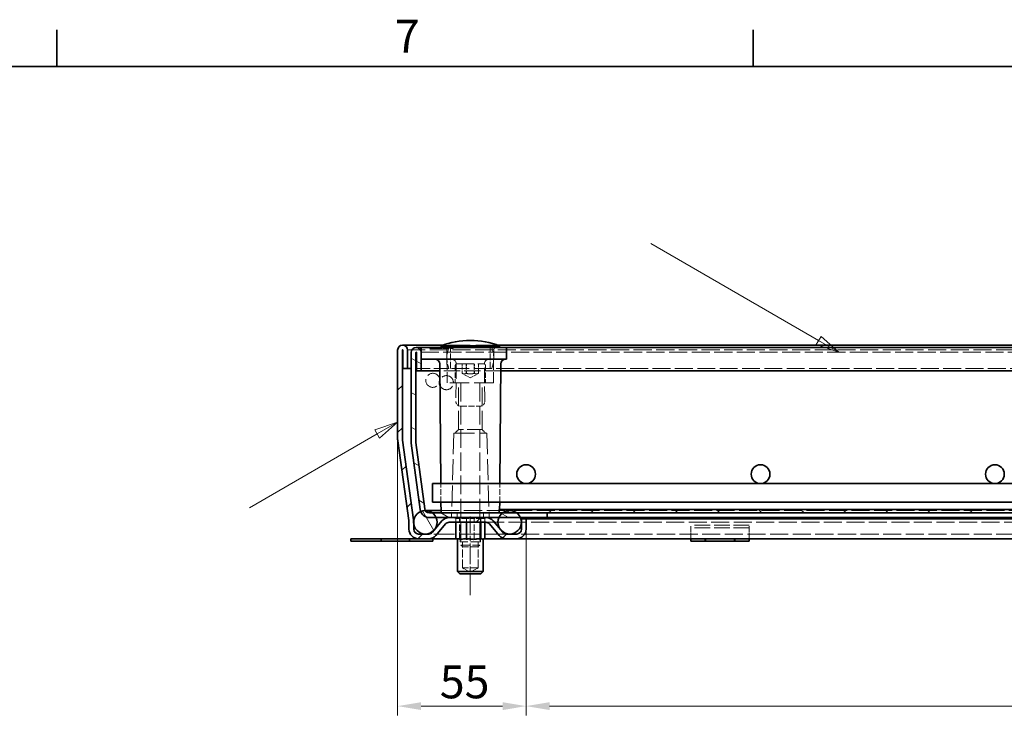
# Model space of a CAD drawing. Units: millimetres. Extents: x 0 to 2376, y 0 to 1680.
# Drawn here: x 281 to 701, y 1358 to 1660 of the extents above; entities that cross this region are included whole.
import ezdxf

# ---------------------------------------------------------------- set-up
doc = ezdxf.new("R2010")
doc.units = ezdxf.units.MM
doc.header["$LTSCALE"] = 4
for name, pattern in [('CHAIN', [0.3543, 0.2362, -0.0295, 0.0591, -0.0295]), ('DASH_DOT', [0.182, 0.1181, -0.0295, 0.0049, -0.0295]), ('DASHED_SPACE', [0.2067, 0.1654, -0.0413])]:
    doc.linetypes.add(name, pattern=pattern)
for name, color, linetype, lineweight, true_color in [('Kóta (ISO)', 5, 'Continuous', 9, 0x0000ff), ('Osa (ISO)', 1, 'DASH_DOT', 9, 0xff0000), ('Skrytá (ISO)', 7, 'DASHED_SPACE', 9, 0x0080c0), ('Značka (ISO)', 5, 'Continuous', 9, 0x0000ff), ('Šrafy (ISO)', 6, 'Continuous', 9, 0xff00ff)]:
    doc.layers.add(name, color=color, linetype=linetype, lineweight=lineweight, true_color=true_color)
doc.layers.add('Rámeček (ISO)', color=7, linetype='Continuous', lineweight=35)
doc.layers.add('Viditelná (ISO)', color=7, linetype='Continuous', lineweight=35)
doc.styles.add('Text poznámky (ISO)', font='tahoma.ttf')
doc.dimstyles.new('Výchozí (ISO)', dxfattribs={"dimscale": 4, "dimtxt": 3.5, "dimasz": 2.5, "dimexe": 1, "dimexo": 0, "dimgap": 0.762, "dimtad": 1, "dimrnd": 1e-08, "dimtxsty": 'Text poznámky (ISO)', "dimcen": 0.09, "dimdle": 10, "dimclrd": 256, "dimclre": 256, "dimclrt": 256, "dimazin": 2, "dimtfac": 1.001486, "dimtmove": 0, "dimatfit": 3, "dimfxl": 1, "dimtolj": 1, "dimlwd": -1, "dimlwe": -1, "dimarcsym": 0})

# ---------------------------------------------------------------- blocks, each defined once
blk = doc.blocks.new('Rámečky Default Border')
at = {"layer": 'Rámeček (ISO)'}
for p, q in [((74.25, 410), (74.25, 413.9)), ((148.5, 410), (148.5, 413.9))]:
    blk.add_line(p, q, dxfattribs=at)
at = {"layer": 'Rámeček (ISO)', "flags": 128}
blk.add_lwpolyline([(10, 10), (10, 410), (584, 410), (584, 10), (10, 10)], dxfattribs=at)
at = {"layer": 'Rámeček (ISO)', "insert": (110.29, 410.4), "char_height": 3.5, "attachment_point": 7, "style": 'Text poznámky (ISO)'}
blk.add_mtext('7', dxfattribs=at)
blk = doc.blocks.new('*D26')
at = {"layer": 'Defpoints', "color": 0, "transparency": 16777216}
for p in [(442.36, 1481.04), (497.14, 1442.76), (497.14, 1367.4)]:
    blk.add_point(p, dxfattribs=at)
at = {"layer": 'Kóta (ISO)', "transparency": 16777216}
for p, q in [((442.36, 1481.04), (442.36, 1363.4)), ((497.14, 1442.76), (497.14, 1363.4)), ((452.36, 1367.4), (487.14, 1367.4))]:
    blk.add_line(p, q, dxfattribs=at)
for points in [[(452.36, 1369.07), (452.36, 1365.73), (442.36, 1367.4)], [(487.14, 1369.07), (487.14, 1365.73), (497.14, 1367.4)]]:
    blk.add_solid(points, dxfattribs=at)
at = {"layer": 'Kóta (ISO)', "transparency": 16777216, "insert": (460.33, 1384.74), "char_height": 14, "attachment_point": 1, "style": 'Text poznámky (ISO)'}
blk.add_mtext('\\A1;55', dxfattribs=at)
blk = doc.blocks.new('*D27')
at = {"layer": 'Defpoints', "color": 0, "transparency": 16777216}
for p in [(497.14, 1442.76), (1097.17, 1442.76), (1097.17, 1367.4)]:
    blk.add_point(p, dxfattribs=at)
at = {"layer": 'Kóta (ISO)', "transparency": 16777216}
for p, q in [((497.14, 1442.76), (497.14, 1363.4)), ((1097.17, 1442.76), (1097.17, 1363.4)), ((815.18, 1391.12), (779.13, 1391.12)), ((779.13, 1391.12), (779.13, 1370.45)), ((815.18, 1370.45), (815.18, 1391.12)), ((779.13, 1370.45), (815.18, 1370.45)), ((507.14, 1367.4), (1087.17, 1367.4))]:
    blk.add_line(p, q, dxfattribs=at)
for points in [[(507.14, 1369.07), (507.14, 1365.73), (497.14, 1367.4)], [(1087.17, 1369.07), (1087.17, 1365.73), (1097.17, 1367.4)]]:
    blk.add_solid(points, dxfattribs=at)
at = {"layer": 'Kóta (ISO)', "transparency": 16777216, "insert": (782.18, 1388.07), "char_height": 14, "attachment_point": 1, "style": 'Text poznámky (ISO)'}
blk.add_mtext('\\A1;600', dxfattribs=at)
blk = doc.blocks.new('Pozice1')
at = {"layer": 'Značka (ISO)'}
for p, q in [((155.49, 380.82), (137.58, 391.16)), ((155.74, 381.25), (155.24, 380.38)), ((157.65, 379.57), (155.74, 381.25)), ((155.24, 380.38), (157.65, 379.57)), ((155.49, 380.82), (157.65, 379.57))]:
    blk.add_line(p, q, dxfattribs=at)
at = {"layer": 'Značka (ISO)', "flags": 128}
blk.add_lwpolyline([(155.24, 380.38), (157.65, 379.57), (155.74, 381.25), (155.24, 380.38)], dxfattribs=at)
at = {"layer": 'Značka (ISO)'}
blk.add_solid([(155.24, 380.38), (157.65, 379.57), (155.74, 381.25), (155.24, 380.38)], dxfattribs=at)
blk = doc.blocks.new('Pozice2')
at = {"layer": 'Značka (ISO)'}
for p, q in [((110.59, 372.1), (108.17, 371.28)), ((108.42, 370.85), (110.59, 372.1)), ((108.67, 370.42), (110.59, 372.1)), ((108.42, 370.85), (94.79, 362.98)), ((108.17, 371.28), (108.67, 370.42))]:
    blk.add_line(p, q, dxfattribs=at)
at = {"layer": 'Značka (ISO)', "flags": 128}
blk.add_lwpolyline([(108.67, 370.42), (110.59, 372.1), (108.17, 371.28), (108.67, 370.42)], dxfattribs=at)
at = {"layer": 'Značka (ISO)'}
blk.add_solid([(108.67, 370.42), (110.59, 372.1), (108.17, 371.28), (108.67, 370.42)], dxfattribs=at)

msp = doc.modelspace()

# ---------------------------------------------------------------- hatches: boundary and pattern name
at = {"layer": 'Šrafy (ISO)'}
h = msp.add_hatch(dxfattribs=at)
h.set_pattern_fill('ANSI31', color=256, scale=101.6, style=0)
h.set_pattern_definition([(45, (0, 0), (-8.98026, 8.98026), [])])
edge = h.paths.add_edge_path()
edge.add_line((493.144, 1440.764), (488.709, 1440.764))
edge.add_ellipse((488.709, 1442.764), major_axis=(0, -2), ratio=1, start_angle=310, end_angle=360, ccw=False)
edge.add_line((487.177, 1441.479), (483.101, 1446.335))
edge.add_ellipse((480.037, 1443.764), major_axis=(3.064, 2.571), ratio=1, start_angle=0, end_angle=50)
edge.add_line((480.037, 1447.764), (464.303, 1447.764))
edge.add_ellipse((464.303, 1443.764), major_axis=(0, 4), ratio=1, start_angle=0, end_angle=50)
edge.add_line((461.238, 1446.335), (457.163, 1441.479))
edge.add_ellipse((455.631, 1442.764), major_axis=(1.532, -1.286), ratio=1, start_angle=310, end_angle=360, ccw=False)
edge.add_line((455.631, 1440.764), (451.196, 1440.764))
edge.add_ellipse((451.196, 1442.764), major_axis=(0, -2), ratio=1, start_angle=270, end_angle=360, ccw=False)
edge.add_line((449.196, 1442.764), (449.196, 1445.152))
edge.add_line((449.196, 1445.152), (449.196, 1446.203))
edge.add_ellipse((445.196, 1446.203), major_axis=(4, 0), ratio=1, start_angle=0, end_angle=2.15244)
edge.add_ellipse((445.196, 1446.203), major_axis=(3.997, 0.15), ratio=1, start_angle=0, end_angle=5.84756)
edge.add_line((449.157, 1446.76), (444.378, 1480.766))
edge.add_ellipse((446.359, 1481.044), major_axis=(-1.981, -0.278), ratio=1, start_angle=352, end_angle=360, ccw=False)
edge.add_line((444.359, 1481.044), (444.359, 1519.164))
edge.add_ellipse((444.459, 1519.164), major_axis=(-0.1, 0), ratio=1, start_angle=180, end_angle=360, ccw=False)
edge.add_line((444.559, 1519.164), (444.559, 1511.264))
edge.add_line((444.559, 1511.264), (446.559, 1511.264))
edge.add_line((446.559, 1511.264), (446.559, 1519.164))
edge.add_ellipse((444.459, 1519.164), major_axis=(2.1, 0), ratio=1, start_angle=0, end_angle=180)
edge.add_line((442.359, 1519.164), (442.359, 1481.044))
edge.add_ellipse((446.359, 1481.044), major_axis=(-4, 0), ratio=1, start_angle=0, end_angle=8)
edge.add_line((442.398, 1480.487), (447.177, 1446.481))
edge.add_ellipse((445.196, 1446.203), major_axis=(1.981, 0.278), ratio=1, start_angle=352, end_angle=360, ccw=False)
edge.add_line((447.196, 1446.203), (447.196, 1442.764))
edge.add_ellipse((451.196, 1442.764), major_axis=(-4, 0), ratio=1, start_angle=0, end_angle=90)
edge.add_line((451.196, 1438.764), (455.631, 1438.764))
edge.add_ellipse((455.631, 1442.764), major_axis=(0, -4), ratio=1, start_angle=0, end_angle=50)
edge.add_line((458.695, 1440.193), (462.77, 1445.05))
edge.add_ellipse((464.303, 1443.764), major_axis=(-1.532, 1.286), ratio=1, start_angle=310, end_angle=360, ccw=False)
edge.add_line((464.303, 1445.764), (480.037, 1445.764))
edge.add_ellipse((480.037, 1443.764), major_axis=(0, 2), ratio=1, start_angle=310, end_angle=360, ccw=False)
edge.add_line((481.569, 1445.05), (485.645, 1440.193))
edge.add_ellipse((488.709, 1442.764), major_axis=(-3.064, -2.571), ratio=1, start_angle=0, end_angle=50)
edge.add_line((488.709, 1438.764), (493.144, 1438.764))
edge.add_ellipse((493.144, 1442.764), major_axis=(0, -4), ratio=1, start_angle=0, end_angle=90)
edge.add_line((497.144, 1442.764), (497.144, 1447.264))
edge.add_line((497.144, 1447.264), (495.144, 1447.264))
edge.add_line((495.144, 1447.264), (495.144, 1446.151))
edge.add_line((495.144, 1446.151), (495.144, 1445.378))
edge.add_line((495.144, 1445.378), (495.144, 1442.764))
edge.add_ellipse((493.144, 1442.764), major_axis=(2, 0), ratio=1, start_angle=270, end_angle=360, ccw=False)
h = msp.add_hatch(dxfattribs=at)
h.set_pattern_fill('ANSI31', color=256, scale=101.6, angle=105, style=0)
h.set_pattern_definition([(150, (0, 0), (-6.35, -10.99852), [])])
edge = h.paths.add_edge_path()
edge.add_line((453.892, 1451.503), (450.176, 1479.734))
edge.add_ellipse((452.159, 1479.995), major_axis=(-1.983, -0.261), ratio=1, start_angle=352.5, end_angle=360, ccw=False)
edge.add_line((450.159, 1479.995), (450.159, 1518.164))
edge.add_ellipse((450.259, 1518.164), major_axis=(-0.1, 0), ratio=1, start_angle=180, end_angle=360, ccw=False)
edge.add_line((450.359, 1518.164), (450.359, 1510.264))
edge.add_line((450.359, 1510.264), (452.359, 1510.264))
edge.add_line((452.359, 1510.264), (452.359, 1518.164))
edge.add_ellipse((450.259, 1518.164), major_axis=(2.1, 0), ratio=1, start_angle=0, end_angle=180)
edge.add_line((448.159, 1518.164), (448.159, 1479.995))
edge.add_ellipse((452.159, 1479.995), major_axis=(-4, 0), ratio=1, start_angle=0, end_angle=7.5)
edge.add_line((448.193, 1479.473), (451.91, 1451.242))
edge.add_ellipse((455.875, 1451.764), major_axis=(-3.966, -0.522), ratio=1, start_angle=0, end_angle=13.39092)
edge.add_ellipse((455.875, 1451.764), major_axis=(-3.737, -1.426), ratio=1, start_angle=0, end_angle=69.10908)
edge.add_line((455.875, 1447.764), (458.741, 1447.764))
edge.add_line((458.741, 1447.764), (464.303, 1447.764))
edge.add_line((464.303, 1447.764), (480.037, 1447.764))
edge.add_line((480.037, 1447.764), (485.576, 1447.764))
edge.add_line((485.576, 1447.764), (494.741, 1447.764))
edge.add_line((494.741, 1447.764), (506.159, 1447.764))
edge.add_line((506.159, 1447.764), (506.159, 1449.764))
edge.add_line((506.159, 1449.764), (493.159, 1449.764))
edge.add_line((493.159, 1449.764), (487.159, 1449.764))
edge.add_line((487.159, 1449.764), (485.659, 1449.764))
edge.add_line((485.659, 1449.764), (457.159, 1449.764))
edge.add_line((457.159, 1449.764), (455.875, 1449.764))
edge.add_ellipse((455.875, 1451.764), major_axis=(0, -2), ratio=1, start_angle=300.00078, end_angle=360, ccw=False)
edge.add_ellipse((455.875, 1451.764), major_axis=(-1.732, -1), ratio=1, start_angle=337.49922, end_angle=360, ccw=False)
h = msp.add_hatch(dxfattribs=at)
h.set_pattern_fill('ANSI31', color=256, scale=101.6, angle=75, style=0)
h.set_pattern_definition([(120, (0, 0), (-10.99852, -6.35), [])])
edge = h.paths.add_edge_path()
edge.add_ellipse((1140.159, 1445.764), major_axis=(-3, 4), ratio=1, start_angle=0, end_angle=29.55192)
edge.add_ellipse((1140.159, 1445.764), major_axis=(-4.583, 2), ratio=1, start_angle=0, end_angle=196.54494)
edge.add_ellipse((1140.159, 1445.764), major_axis=(4.962, -0.612), ratio=1, start_angle=0, end_angle=13.79723)
edge.add_ellipse((1140.159, 1445.764), major_axis=(4.965, 0.589), ratio=1, start_angle=0, end_angle=59.40314)
edge.add_ellipse((1140.159, 1445.764), major_axis=(2.02, 4.574), ratio=1, start_angle=0, end_angle=23.65704)
edge.add_ellipse((1140.159, 1445.764), major_axis=(0.015, 5), ratio=1, start_angle=0, end_angle=37.04573)
edge = h.paths.add_edge_path()
edge.add_ellipse((454.159, 1445.764), major_axis=(-0.015, 5), ratio=1, start_angle=0, end_angle=23.65704)
edge.add_ellipse((454.159, 1445.764), major_axis=(-2.02, 4.574), ratio=1, start_angle=0, end_angle=59.40314)
edge.add_ellipse((454.159, 1445.764), major_axis=(-4.965, 0.589), ratio=1, start_angle=0, end_angle=13.79723)
edge.add_ellipse((454.159, 1445.764), major_axis=(-4.962, -0.612), ratio=1, start_angle=0, end_angle=196.54494)
edge.add_ellipse((454.159, 1445.764), major_axis=(4.583, 2), ratio=1, start_angle=0, end_angle=29.55192)
edge.add_ellipse((454.159, 1445.764), major_axis=(3, 4), ratio=1, start_angle=0, end_angle=37.04573)
h = msp.add_hatch(dxfattribs=at)
h.set_pattern_fill('ANSI31', color=256, scale=101.6, angle=15, style=0)
h.set_pattern_definition([(60, (0, 0), (-10.99852, 6.35), [])])
edge = h.paths.add_edge_path()
edge.add_ellipse((1104.159, 1445.764), major_axis=(0, 5), ratio=1, start_angle=0, end_angle=36.8699)
edge.add_ellipse((1104.159, 1445.764), major_axis=(-3, 4), ratio=1, start_angle=0, end_angle=29.55192)
edge.add_ellipse((1104.159, 1445.764), major_axis=(-4.583, 2), ratio=1, start_angle=0, end_angle=19.14169)
edge.add_ellipse((1104.159, 1445.764), major_axis=(-4.985, 0.387), ratio=1, start_angle=0, end_angle=8.87298)
edge.add_ellipse((1104.159, 1445.764), major_axis=(-4.985, -0.387), ratio=1, start_angle=0, end_angle=199.14169)
edge.add_ellipse((1104.159, 1445.764), major_axis=(4.583, 2), ratio=1, start_angle=0, end_angle=29.55192)
edge.add_ellipse((1104.159, 1445.764), major_axis=(3, 4), ratio=1, start_angle=0, end_angle=36.8699)
edge = h.paths.add_edge_path()
edge.add_ellipse((490.159, 1445.764), major_axis=(0, 5), ratio=1, start_angle=0, end_angle=36.8699)
edge.add_ellipse((490.159, 1445.764), major_axis=(-3, 4), ratio=1, start_angle=0, end_angle=29.55192)
edge.add_ellipse((490.159, 1445.764), major_axis=(-4.583, 2), ratio=1, start_angle=0, end_angle=199.14169)
edge.add_ellipse((490.159, 1445.764), major_axis=(4.985, -0.387), ratio=1, start_angle=0, end_angle=8.87298)
edge.add_ellipse((490.159, 1445.764), major_axis=(4.985, 0.387), ratio=1, start_angle=0, end_angle=19.14169)
edge.add_ellipse((490.159, 1445.764), major_axis=(4.583, 2), ratio=1, start_angle=0, end_angle=29.55192)
edge.add_ellipse((490.159, 1445.764), major_axis=(3, 4), ratio=1, start_angle=0, end_angle=36.8699)
h = msp.add_hatch(dxfattribs=at)
h.set_pattern_fill('ANSI31', color=256, scale=101.6, angle=90, style=0)
h.set_pattern_definition([(135, (0, 0), (-8.98026, -8.98026), [])])
h.paths.add_polyline_path([(485.659, 1451.264), (485.659, 1449.764), (487.159, 1449.764), (493.159, 1449.764), (506.159, 1449.764), (1088.159, 1449.764), (1101.159, 1449.764), (1107.159, 1449.764), (1108.659, 1449.764), (1108.659, 1451.264)])

# ---------------------------------------------------------------- linework, layer by layer
at = {"layer": 'Osa (ISO)', "linetype": 'CHAIN', "ltscale": 9.306262}
msp.add_line((473.333, 1414.764), (473.333, 1448.264), dxfattribs=at)
at = {"layer": 'Skrytá (ISO)', "ltscale": 14.131016}
msp.add_line((485.042, 1521.264), (461.675, 1521.264), dxfattribs=at)
at = {"layer": 'Skrytá (ISO)', "ltscale": 11.687244}
msp.add_line((1149.859, 1519.264), (444.459, 1519.264), dxfattribs=at)
at = {"layer": 'Skrytá (ISO)', "ltscale": 11.654706}
msp.add_line((1144.059, 1518.264), (450.259, 1518.264), dxfattribs=at)
at = {"layer": 'Skrytá (ISO)', "ltscale": 0.237996}
for p, q in [((455.945, 1519.764), (455.94, 1520.264)), ((456.567, 1520.264), (456.562, 1519.764)), ((458.745, 1519.764), (458.74, 1520.264)), ((459.367, 1520.264), (459.362, 1519.764)), ((461.926, 1519.764), (461.922, 1520.264)), ((462.186, 1520.264), (462.19, 1519.764)), ((462.548, 1520.264), (462.544, 1519.764)), ((462.808, 1519.764), (462.813, 1520.264)), ((465.368, 1520.264), (465.372, 1519.764)), ((465.99, 1519.764), (465.994, 1520.264))]:
    msp.add_line(p, q, dxfattribs=at)
at = {"layer": 'Skrytá (ISO)', "ltscale": 1.860039}
msp.add_line((457.393, 1519.764), (455.945, 1519.764), dxfattribs=at)
at = {"layer": 'Skrytá (ISO)', "ltscale": 0.238012}
for p, q in [((457.114, 1520.264), (457.113, 1519.764)), ((458.865, 1520.264), (458.873, 1519.764))]:
    msp.add_line(p, q, dxfattribs=at)
at = {"layer": 'Skrytá (ISO)', "ltscale": 0.238005}
for p, q in [((457.393, 1520.264), (457.393, 1519.764)), ((460.272, 1520.264), (460.266, 1519.764)), ((461.116, 1520.264), (461.113, 1519.764)), ((461.278, 1520.264), (461.273, 1519.764)), ((462.138, 1520.264), (462.143, 1519.764)), ((462.743, 1520.264), (462.74, 1519.764))]:
    msp.add_line(p, q, dxfattribs=at)
at = {"layer": 'Skrytá (ISO)', "ltscale": 0.293969}
msp.add_line((457.393, 1519.764), (457.829, 1519.764), dxfattribs=at)
at = {"layer": 'Skrytá (ISO)', "ltscale": 0.238004}
for p, q in [((457.448, 1520.264), (457.442, 1519.764)), ((459.829, 1520.264), (459.829, 1519.764))]:
    msp.add_line(p, q, dxfattribs=at)
at = {"layer": 'Skrytá (ISO)', "ltscale": 0.238006}
msp.add_line((457.836, 1520.264), (457.829, 1519.764), dxfattribs=at)
at = {"layer": 'Skrytá (ISO)', "ltscale": 1.04753}
msp.add_line((457.829, 1519.764), (459.385, 1519.764), dxfattribs=at)
at = {"layer": 'Skrytá (ISO)', "ltscale": 0.238002}
msp.add_line((459.385, 1520.264), (459.385, 1519.764), dxfattribs=at)
at = {"layer": 'Skrytá (ISO)', "ltscale": 0.269821}
msp.add_line((459.385, 1519.764), (459.829, 1519.764), dxfattribs=at)
at = {"layer": 'Skrytá (ISO)', "ltscale": 0.294296}
msp.add_line((459.829, 1519.764), (460.266, 1519.764), dxfattribs=at)
at = {"layer": 'Skrytá (ISO)', "ltscale": 1.765371}
msp.add_line((462.808, 1519.764), (460.266, 1519.764), dxfattribs=at)
at = {"layer": 'Skrytá (ISO)', "ltscale": 2.101601}
msp.add_line((465.99, 1519.764), (462.808, 1519.764), dxfattribs=at)
at = {"layer": 'Skrytá (ISO)', "ltscale": 6.670747}
for p, q in [((463.49, 1505.264), (463.367, 1519.273)), ((483.228, 1505.264), (483.35, 1519.273))]:
    msp.add_line(p, q, dxfattribs=at)
at = {"layer": 'Skrytá (ISO)', "ltscale": 4.285467}
for p, q in [((464.859, 1511.264), (464.859, 1520.264)), ((481.859, 1511.264), (481.859, 1520.264))]:
    msp.add_line(p, q, dxfattribs=at)
at = {"layer": 'Skrytá (ISO)', "ltscale": 3.428354}
for p, q in [((466.859, 1512.464), (466.859, 1505.264)), ((479.859, 1512.464), (479.859, 1505.264))]:
    msp.add_line(p, q, dxfattribs=at)
at = {"layer": 'Skrytá (ISO)', "ltscale": 10.829147}
msp.add_line((467.659, 1513.264), (479.059, 1513.264), dxfattribs=at)
at = {"layer": 'Skrytá (ISO)', "ltscale": 1.904597}
for p, q in [((469.895, 1509.264), (469.895, 1513.264)), ((471.573, 1509.264), (471.573, 1513.264)), ((471.681, 1509.264), (471.681, 1513.264)), ((475.036, 1509.264), (475.036, 1513.264)), ((475.144, 1509.264), (475.144, 1513.264)), ((476.822, 1513.264), (476.822, 1509.264))]:
    msp.add_line(p, q, dxfattribs=at)
at = {"layer": 'Skrytá (ISO)', "ltscale": 9.721639}
msp.add_line((464.234, 1511.264), (448.159, 1511.264), dxfattribs=at)
at = {"layer": 'Skrytá (ISO)', "ltscale": 10.504738}
msp.add_line((486.387, 1510.264), (460.331, 1510.264), dxfattribs=at)
at = {"layer": 'Skrytá (ISO)', "ltscale": 11.556534}
msp.add_line((482.483, 1511.264), (464.234, 1511.264), dxfattribs=at)
at = {"layer": 'Skrytá (ISO)', "ltscale": 1.885328}
for q in [(469.93, 1509.244), (476.788, 1509.244)]:
    msp.add_line((473.359, 1507.264), q, dxfattribs=at)
at = {"layer": 'Skrytá (ISO)', "ltscale": 11.533173}
msp.add_line((1111.834, 1511.264), (482.483, 1511.264), dxfattribs=at)
at = {"layer": 'Skrytá (ISO)', "ltscale": 12.499872}
msp.add_line((483.228, 1505.264), (463.49, 1505.264), dxfattribs=at)
at = {"layer": 'Skrytá (ISO)', "ltscale": 12.094824}
for p, q in [((468.306, 1485.264), (468.306, 1505.264)), ((478.412, 1485.264), (478.412, 1505.264))]:
    msp.add_line(p, q, dxfattribs=at)
at = {"layer": 'Skrytá (ISO)', "ltscale": 11.945053}
for p, q in [((469.359, 1505.164), (469.359, 1436.031)), ((477.359, 1505.164), (477.359, 1436.031))]:
    msp.add_line(p, q, dxfattribs=at)
at = {"layer": 'Skrytá (ISO)', "ltscale": 4.012216}
msp.add_line((469.202, 1495.264), (477.516, 1495.264), dxfattribs=at)
at = {"layer": 'Skrytá (ISO)', "ltscale": 13.517655}
for p, q in [((466.359, 1483.764), (465.373, 1450.25)), ((480.359, 1483.764), (481.344, 1450.25))]:
    msp.add_line(p, q, dxfattribs=at)
at = {"layer": 'Skrytá (ISO)', "ltscale": 13.298953}
msp.add_line((466.359, 1483.764), (480.359, 1483.764), dxfattribs=at)
at = {"layer": 'Skrytá (ISO)', "ltscale": 1.010018}
for p, q in [((468.306, 1485.264), (466.806, 1483.764)), ((478.412, 1485.264), (479.912, 1483.764))]:
    msp.add_line(p, q, dxfattribs=at)
at = {"layer": 'Skrytá (ISO)', "ltscale": 9.599944}
msp.add_line((478.412, 1485.264), (468.306, 1485.264), dxfattribs=at)
at = {"layer": 'Skrytá (ISO)', "ltscale": 3.809438}
for p, q in [((460.819, 1454.264), (460.75, 1462.264)), ((485.898, 1454.264), (485.968, 1462.264))]:
    msp.add_line(p, q, dxfattribs=at)
at = {"layer": 'Skrytá (ISO)', "ltscale": 11.816129}
msp.add_line((460.85, 1450.764), (490.159, 1450.764), dxfattribs=at)
at = {"layer": 'Skrytá (ISO)', "ltscale": 0.952248}
for p, q in [((465.359, 1449.764), (465.359, 1447.764)), ((467.702, 1449.764), (467.702, 1447.764)), ((467.702, 1447.764), (467.702, 1449.764)), ((479.015, 1447.764), (479.015, 1449.764)), ((479.015, 1449.764), (479.015, 1447.764)), ((481.359, 1449.764), (481.359, 1447.764)), ((467.224, 1447.764), (467.224, 1445.764)), ((468.868, 1447.764), (468.868, 1445.764)), ((468.868, 1445.764), (468.868, 1447.764)), ((471.715, 1447.764), (471.715, 1445.764)), ((475.002, 1447.764), (475.002, 1445.764)), ((477.849, 1445.764), (477.849, 1447.764)), ((477.849, 1447.764), (477.849, 1445.764)), ((479.493, 1447.764), (479.493, 1445.764))]:
    msp.add_line(p, q, dxfattribs=at)
at = {"layer": 'Skrytá (ISO)', "ltscale": 0.47817}
msp.add_line((485.863, 1450.26), (485.872, 1451.264), dxfattribs=at)
at = {"layer": 'Skrytá (ISO)', "ltscale": 11.603471}
msp.add_line((1104.159, 1450.764), (490.159, 1450.764), dxfattribs=at)
at = {"layer": 'Skrytá (ISO)', "ltscale": 0.312148}
for p, q in [((467.143, 1447.364), (466.641, 1447.764)), ((468.801, 1447.364), (468.434, 1447.764)), ((471.674, 1447.364), (471.54, 1447.764)), ((474.991, 1447.364), (475.126, 1447.764)), ((477.864, 1447.364), (478.232, 1447.764)), ((479.523, 1447.364), (480.025, 1447.764))]:
    msp.add_line(p, q, dxfattribs=at)
at = {"layer": 'Skrytá (ISO)', "ltscale": 3.051504}
for p, q in [((471.674, 1447.364), (467.143, 1447.364)), ((477.864, 1447.364), (471.674, 1447.364)), ((479.523, 1447.364), (477.864, 1447.364))]:
    msp.add_line(p, q, dxfattribs=at)
at = {"layer": 'Skrytá (ISO)', "ltscale": 0.761779}
for p, q in [((467.143, 1445.764), (467.143, 1447.364)), ((471.674, 1445.764), (471.674, 1447.364)), ((477.864, 1445.764), (477.864, 1447.364)), ((479.523, 1445.764), (479.523, 1447.364))]:
    msp.add_line(p, q, dxfattribs=at)
at = {"layer": 'Skrytá (ISO)', "ltscale": 4.094998}
for p, q in [((468.801, 1438.764), (468.801, 1447.364)), ((474.991, 1438.764), (474.991, 1447.364))]:
    msp.add_line(p, q, dxfattribs=at)
at = {"layer": 'Skrytá (ISO)', "ltscale": 4.952111}
for p, q in [((469.033, 1437.364), (469.033, 1447.764)), ((477.633, 1437.364), (477.633, 1447.764))]:
    msp.add_line(p, q, dxfattribs=at)
at = {"layer": 'Skrytá (ISO)', "ltscale": 11.622807}
msp.add_line((480.037, 1445.764), (1114.28, 1445.764), dxfattribs=at)
at = {"layer": 'Skrytá (ISO)', "ltscale": 13.335694}
msp.add_line((488.709, 1440.764), (455.631, 1440.764), dxfattribs=at)
at = {"layer": 'Skrytá (ISO)', "ltscale": 11.673039}
msp.add_line((1101.174, 1440.764), (493.144, 1440.764), dxfattribs=at)
at = {"layer": 'Skrytá (ISO)', "ltscale": 2.430811}
for p, q in [((567.359, 1442.557), (567.359, 1444.461)), ((592.359, 1442.557), (592.359, 1444.461))]:
    msp.add_line(p, q, dxfattribs=at)
at = {"layer": 'Skrytá (ISO)', "ltscale": 10.07902}
for p, q in [((592.359, 1444.461), (567.359, 1444.461)), ((592.359, 1443.461), (567.359, 1443.461))]:
    msp.add_line(p, q, dxfattribs=at)
at = {"layer": 'Skrytá (ISO)', "ltscale": 1.66651}
for p, q in [((567.359, 1442.557), (567.359, 1440.082)), ((592.359, 1442.557), (592.359, 1440.082))]:
    msp.add_line(p, q, dxfattribs=at)
at = {"layer": 'Skrytá (ISO)', "ltscale": 0.364494}
for p, q in [((467.796, 1438.764), (468.562, 1438.764)), ((478.104, 1438.764), (478.869, 1438.764))]:
    msp.add_line(p, q, dxfattribs=at)
at = {"layer": 'Skrytá (ISO)', "ltscale": 0.764663}
for p, q in [((468.562, 1438.764), (469.694, 1438.764)), ((474.098, 1438.764), (475.645, 1438.764)), ((478.869, 1438.764), (479.284, 1438.764))]:
    msp.add_line(p, q, dxfattribs=at)
at = {"layer": 'Skrytá (ISO)', "ltscale": 6.432465}
msp.add_line((477.633, 1437.364), (469.033, 1437.364), dxfattribs=at)
at = {"layer": 'Skrytá (ISO)', "ltscale": 0.631396}
for p, q in [((469.694, 1438.764), (471.02, 1438.764)), ((475.645, 1438.764), (476.971, 1438.764))]:
    msp.add_line(p, q, dxfattribs=at)
at = {"layer": 'Skrytá (ISO)', "ltscale": 5.237816}
for p, q in [((470.009, 1426.364), (470.009, 1437.364)), ((476.656, 1426.364), (476.656, 1437.364))]:
    msp.add_line(p, q, dxfattribs=at)
at = {"layer": 'Skrytá (ISO)', "ltscale": 0.729089}
msp.add_line((472.567, 1438.764), (474.098, 1438.764), dxfattribs=at)
at = {"layer": 'Skrytá (ISO)', "ltscale": 1.682838}
for p, q in [((567.359, 1440.082), (567.359, 1438.764)), ((592.359, 1440.082), (592.359, 1438.764))]:
    msp.add_line(p, q, dxfattribs=at)
at = {"layer": 'Skrytá (ISO)', "ltscale": 0.476074}
for p, q in [((573.359, 1437.764), (573.359, 1438.764)), ((573.859, 1438.764), (573.859, 1437.764)), ((585.859, 1438.764), (585.859, 1437.764)), ((586.359, 1437.764), (586.359, 1438.764))]:
    msp.add_line(p, q, dxfattribs=at)
at = {"layer": 'Skrytá (ISO)', "ltscale": 5.983681}
msp.add_line((469.359, 1436.031), (477.359, 1436.031), dxfattribs=at)
at = {"layer": 'Skrytá (ISO)', "ltscale": 0.516281}
for p, q in [((470.125, 1435.264), (469.359, 1436.031)), ((476.592, 1435.264), (477.359, 1436.031))]:
    msp.add_line(p, q, dxfattribs=at)
at = {"layer": 'Skrytá (ISO)', "ltscale": 4.836571}
msp.add_line((476.592, 1435.264), (470.125, 1435.264), dxfattribs=at)
at = {"layer": 'Skrytá (ISO)', "ltscale": 4.971674}
msp.add_line((476.656, 1426.364), (470.009, 1426.364), dxfattribs=at)
at = {"layer": 'Skrytá (ISO)', "ltscale": 1.827288}
for q in [(470.009, 1426.364), (476.656, 1426.364)]:
    msp.add_line((473.333, 1424.445), q, dxfattribs=at)
at = {"layer": 'Skrytá (ISO)', "ltscale": 0.010186}
for centre, start, end in [((473.337, 1488.264), 89.96464, 90), ((473.38, 1488.264), 90, 90.03536)]:
    msp.add_arc(centre, 35, start, end, dxfattribs=at)
at = {"layer": 'Skrytá (ISO)', "ltscale": 0.743717}
for centre, start, end in [((462.367, 1519.264), 0.5, 90), ((484.35, 1519.264), 90, 179.5)]:
    msp.add_arc(centre, 1, start, end, dxfattribs=at)
at = {"layer": 'Skrytá (ISO)', "ltscale": 4.392855}
for centre, start, end in [((475.359, 1515.764), 157.97569, 202.02431), ((471.359, 1515.764), 337.97569, 22.02431)]:
    msp.add_arc(centre, 12, start, end, dxfattribs=at)
at = {"layer": 'Skrytá (ISO)', "ltscale": 1.504156}
for centre, start, end in [((465.341, 1513.264), 359.5, 90), ((481.376, 1513.264), 90, 180.5)]:
    msp.add_arc(centre, 2, start, end, dxfattribs=at)
at = {"layer": 'Skrytá (ISO)', "ltscale": 0.598278}
for centre, start, end in [((467.659, 1512.464), 90, 180), ((479.059, 1512.464), 0, 90)]:
    msp.add_arc(centre, 0.8, start, end, dxfattribs=at)
at = {"layer": 'Skrytá (ISO)', "ltscale": 10.689342}
msp.add_arc((457.359, 1506.264), 3, 1.42523, 339.00996, dxfattribs=at)
at = {"layer": 'Skrytá (ISO)', "ltscale": 10.014569}
msp.add_arc((463.159, 1505.264), 3, 202.36278, 158.63722, dxfattribs=at)
at = {"layer": 'Skrytá (ISO)', "ltscale": 0.074697}
for centre, start, end in [((469.259, 1505.164), 0, 90), ((477.459, 1505.164), 90, 180)]:
    msp.add_arc(centre, 0.1, start, end, dxfattribs=at)
at = {"layer": 'Skrytá (ISO)', "ltscale": 0.366886}
for centre, start, end in [((464.873, 1450.264), 270, 358.31532), ((481.844, 1450.264), 181.68468, 270)]:
    msp.add_arc(centre, 0.5, start, end, dxfattribs=at)
at = {"layer": 'Skrytá (ISO)', "ltscale": 0.221175}
msp.add_arc((485.363, 1450.264), 0.5, 306.25011, 359.5, dxfattribs=at)
at = {"layer": 'Skrytá (ISO)', "ltscale": 0.238001}
msp.add_open_spline([(455.996, 1520.264), (455.998, 1520.098), (455.999, 1519.931), (456, 1519.764)], degree=3, dxfattribs=at)
at = {"layer": 'Skrytá (ISO)', "ltscale": 0.238004}
msp.add_open_spline([(456.57, 1520.264), (456.569, 1520.098), (456.567, 1519.931), (456.566, 1519.764)], degree=3, dxfattribs=at)
at = {"layer": 'Skrytá (ISO)', "ltscale": 9.656347}
for points, knots in [([(467.341, 1513.247), (467.337, 1512.813), (467.333, 1512.38), (467.287, 1507.058), (467.244, 1502.17), (467.202, 1497.282)], [0.3983193, 0.3983193, 0.3983193, 0.3983193, 0.5284157, 0.5284157, 1.9950929, 1.9950929, 1.9950929, 1.9950929]), ([(479.516, 1497.282), (479.473, 1502.17), (479.43, 1507.058), (479.384, 1512.38), (479.38, 1512.813), (479.376, 1513.247)], [4.9561137, 4.9561137, 4.9561137, 4.9561137, 6.4227909, 6.4227909, 6.5528873, 6.5528873, 6.5528873, 6.5528873])]:
    msp.add_open_spline(points, degree=3, knots=knots, dxfattribs=at)
at = {"layer": 'Skrytá (ISO)', "ltscale": 1.674748}
for points in [[(469.895, 1509.264), (470.788, 1508.764), (471.681, 1509.264)], [(471.573, 1509.264), (470.734, 1508.764), (469.895, 1509.264)], [(475.036, 1509.264), (473.305, 1508.764), (471.573, 1509.264)], [(471.681, 1509.264), (473.413, 1508.764), (475.144, 1509.264)], [(476.822, 1509.264), (475.929, 1508.764), (475.036, 1509.264)], [(475.144, 1509.264), (475.983, 1508.764), (476.822, 1509.264)]]:
    msp.add_rational_spline(points, [1, 1.15470053838, 1], degree=2, dxfattribs=at)
at = {"layer": 'Skrytá (ISO)', "ltscale": 1.759517}
msp.add_open_spline([(467.202, 1497.282), (467.201, 1497.174), (467.209, 1497.065), (467.252, 1496.785), (467.301, 1496.62), (467.434, 1496.315), (467.518, 1496.174), (467.772, 1495.841), (467.971, 1495.667), (468.492, 1495.362), (468.843, 1495.264), (469.202, 1495.264)], degree=3, knots=[0, 0, 0, 0, 0.06485163, 0.06485163, 0.16861423, 0.16861423, 0.26912202, 0.26912202, 0.43387048, 0.43387048, 0.65764351, 0.65764351, 0.65764351, 0.65764351], dxfattribs=at)
at = {"layer": 'Skrytá (ISO)', "ltscale": 1.759444}
msp.add_open_spline([(477.516, 1495.264), (477.644, 1495.264), (477.773, 1495.277), (478.099, 1495.34), (478.29, 1495.409), (478.642, 1495.6), (478.803, 1495.721), (479.117, 1496.04), (479.263, 1496.257), (479.463, 1496.739), (479.518, 1497.011), (479.516, 1497.282)], degree=3, knots=[0, 0, 0, 0, 0.08037688, 0.08037688, 0.20897989, 0.20897989, 0.33605668, 0.33605668, 0.49503612, 0.49503612, 0.65732148, 0.65732148, 0.65732148, 0.65732148], dxfattribs=at)
at = {"layer": 'Skrytá (ISO)', "ltscale": 1.811554}
msp.add_open_spline([(467.587, 1438.695), (467.591, 1438.693), (467.595, 1438.69), (467.715, 1438.617), (467.853, 1438.482), (467.972, 1438.482), (468.09, 1438.482), (468.228, 1438.617), (468.413, 1438.729), (468.494, 1438.764), (468.562, 1438.764)], degree=3, knots=[1.21853566, 1.21853566, 1.21853566, 1.21853566, 1.22297939, 1.22297939, 1.36032463, 1.36032463, 1.36032463, 1.49766988, 1.49766988, 1.57663219, 1.57663219, 1.57663219, 1.57663219], dxfattribs=at)
at = {"layer": 'Skrytá (ISO)', "ltscale": 2.19078}
for points in [[(469.694, 1438.764), (469.948, 1438.764), (470.252, 1438.729), (470.94, 1438.617), (471.454, 1438.482), (471.896, 1438.482), (472.338, 1438.482), (472.853, 1438.617), (473.541, 1438.729), (473.844, 1438.764), (474.098, 1438.764)], [(475.645, 1438.764), (475.831, 1438.764), (476.053, 1438.729), (476.557, 1438.617), (476.933, 1438.482), (477.257, 1438.482), (477.581, 1438.482), (477.958, 1438.617), (478.461, 1438.729), (478.683, 1438.764), (478.869, 1438.764)]]:
    msp.add_open_spline(points, degree=3, knots=[1.14401708, 1.14401708, 1.14401708, 1.14401708, 1.22297939, 1.22297939, 1.36032463, 1.36032463, 1.36032463, 1.49766988, 1.49766988, 1.57663219, 1.57663219, 1.57663219, 1.57663219], dxfattribs=at)
at = {"layer": 'Viditelná (ISO)'}
for p, q in [((461.675, 1521.264), (444.459, 1521.264)), ((485.859, 1520.964), (460.859, 1520.964)), ((460.859, 1520.264), (460.859, 1520.964)), ((473.38, 1523.264), (473.337, 1523.264)), ((1109.275, 1521.264), (485.042, 1521.264)), ((485.859, 1520.264), (485.859, 1520.964)), ((442.359, 1519.164), (442.359, 1481.044)), ((444.359, 1481.044), (444.359, 1519.164)), ((444.559, 1519.164), (444.559, 1511.264)), ((446.559, 1511.264), (446.559, 1519.164)), ((448.159, 1518.164), (448.159, 1479.995)), ((450.159, 1479.995), (450.159, 1518.164)), ((452.898, 1520.264), (450.259, 1520.264)), ((450.359, 1518.164), (450.359, 1510.264)), ((452.398, 1519.769), (452.359, 1515.264)), ((452.359, 1510.264), (452.359, 1518.164)), ((453.605, 1520.264), (452.898, 1520.264)), ((487.612, 1520.264), (453.605, 1520.264)), ((488.319, 1520.264), (487.612, 1520.264)), ((1105.998, 1520.264), (488.319, 1520.264)), ((488.859, 1515.264), (488.819, 1519.769)), ((452.505, 1515.264), (452.359, 1515.264)), ((452.505, 1515.264), (453.212, 1515.264)), ((453.566, 1515.264), (453.212, 1515.264)), ((487.651, 1515.264), (453.566, 1515.264)), ((460.75, 1462.264), (460.304, 1513.282)), ((485.968, 1462.264), (486.413, 1513.282)), ((488.005, 1515.264), (487.651, 1515.264)), ((488.005, 1515.264), (488.712, 1515.264)), ((488.859, 1515.264), (488.712, 1515.264)), ((444.559, 1511.264), (446.559, 1511.264)), ((448.159, 1511.264), (446.559, 1511.264)), ((450.359, 1510.264), (452.359, 1510.264)), ((460.331, 1510.264), (452.359, 1510.264)), ((1107.931, 1510.264), (486.387, 1510.264)), ((442.398, 1480.487), (447.177, 1446.481)), ((449.157, 1446.76), (444.378, 1480.766)), ((448.193, 1479.473), (451.91, 1451.242)), ((453.892, 1451.503), (450.176, 1479.734)), ((497.159, 1462.264), (457.159, 1462.264)), ((457.159, 1462.264), (457.159, 1454.264)), ((597.159, 1462.264), (497.159, 1462.264)), ((697.159, 1462.264), (597.159, 1462.264)), ((797.159, 1462.264), (697.159, 1462.264)), ((457.159, 1454.264), (1137.159, 1454.264)), ((460.854, 1450.26), (460.819, 1454.264)), ((485.872, 1451.264), (485.898, 1454.264)), ((454.159, 1450.764), (460.85, 1450.764)), ((506.159, 1449.764), (455.875, 1449.764)), ((485.659, 1451.264), (485.659, 1449.764)), ((1108.659, 1451.264), (485.659, 1451.264)), ((485.659, 1449.764), (1108.659, 1449.764)), ((506.159, 1447.764), (506.159, 1449.764)), ((447.196, 1446.203), (447.196, 1442.764)), ((449.196, 1442.764), (449.196, 1446.203)), ((455.875, 1447.764), (506.159, 1447.764)), ((461.238, 1446.335), (457.163, 1441.479)), ((458.695, 1440.193), (462.77, 1445.05)), ((480.037, 1447.764), (464.303, 1447.764)), ((464.303, 1445.764), (480.037, 1445.764)), ((467.143, 1438.764), (467.143, 1445.764)), ((471.674, 1438.764), (471.674, 1445.764)), ((477.864, 1438.764), (477.864, 1445.764)), ((479.523, 1438.764), (479.523, 1445.764)), ((481.569, 1445.05), (485.645, 1440.193)), ((487.177, 1441.479), (483.101, 1446.335)), ((497.144, 1447.264), (495.144, 1447.264)), ((495.144, 1447.264), (495.144, 1442.764)), ((497.144, 1442.764), (497.144, 1447.264)), ((1097.174, 1447.264), (497.144, 1447.264)), ((1088.159, 1447.764), (506.159, 1447.764)), ((455.631, 1440.764), (451.196, 1440.764)), ((493.144, 1440.764), (488.709, 1440.764)), ((422.359, 1437.764), (422.359, 1438.764)), ((422.359, 1438.764), (435.359, 1438.764)), ((435.359, 1437.764), (422.359, 1437.764)), ((435.359, 1437.764), (435.359, 1438.764)), ((435.359, 1438.764), (447.359, 1438.764)), ((447.359, 1437.764), (435.359, 1437.764)), ((447.359, 1438.764), (451.196, 1438.764)), ((447.359, 1438.764), (447.359, 1437.764)), ((457.359, 1437.764), (447.359, 1437.764)), ((451.196, 1438.764), (455.631, 1438.764)), ((455.631, 1438.764), (457.359, 1438.764)), ((457.359, 1438.764), (467.143, 1438.764)), ((457.359, 1438.764), (457.359, 1437.764)), ((467.796, 1438.764), (467.143, 1438.764)), ((467.833, 1424.764), (467.833, 1438.264)), ((471.674, 1438.764), (471.02, 1438.764)), ((472.567, 1438.764), (471.674, 1438.764)), ((477.864, 1438.764), (476.971, 1438.764)), ((478.104, 1438.764), (477.864, 1438.764)), ((478.833, 1424.764), (478.833, 1438.264)), ((479.523, 1438.764), (479.284, 1438.764)), ((479.523, 1438.764), (488.709, 1438.764)), ((488.709, 1438.764), (493.144, 1438.764)), ((493.144, 1438.764), (1101.174, 1438.764)), ((567.359, 1438.764), (567.359, 1437.764)), ((592.359, 1437.764), (567.359, 1437.764)), ((592.359, 1438.764), (592.359, 1437.764)), ((467.833, 1424.764), (478.833, 1424.764)), ((468.833, 1423.764), (467.833, 1424.764)), ((477.833, 1423.764), (478.833, 1424.764)), ((477.833, 1423.764), (468.833, 1423.764))]:
    msp.add_line(p, q, dxfattribs=at)
for centre, radius in [((497.159, 1466.264), 4), ((597.159, 1466.264), 4), ((697.159, 1466.264), 4), ((454.159, 1445.764), 5), ((490.159, 1445.764), 5)]:
    msp.add_circle(centre, radius, dxfattribs=at)
for centre, radius, start, end in [((444.459, 1519.164), 2.1, 0, 180), ((473.337, 1488.264), 35, 90, 110.88698), ((473.38, 1488.264), 35, 69.11302, 90), ((444.459, 1519.164), 0.1, 0, 180), ((450.259, 1518.164), 2.1, 0, 180), ((450.259, 1518.164), 0.1, 0, 180), ((452.898, 1519.764), 0.5, 90, 179.5), ((488.319, 1519.764), 0.5, 0.5, 90), ((458.304, 1513.264), 2, 0.5, 90), ((488.413, 1513.264), 2, 90, 179.5), ((463.159, 1505.264), 3, 158.63722, 202.36278), ((457.359, 1506.264), 3, 339.00996, 1.42523), ((446.359, 1481.044), 4, 180, 188), ((446.359, 1481.044), 2, 180, 188), ((452.159, 1479.995), 4, 180, 187.5), ((452.159, 1479.995), 2, 180, 187.5), ((455.875, 1451.764), 4, 187.5, 270), ((455.875, 1451.764), 2, 187.5, 270), ((461.354, 1450.264), 0.5, 180.5, 270), ((485.363, 1450.264), 0.5, 270, 306.25011), ((445.196, 1446.203), 2, 0, 8), ((445.196, 1446.203), 4, 0, 8), ((464.303, 1443.764), 4, 90, 140), ((464.303, 1443.764), 2, 90, 140), ((480.037, 1443.764), 4, 40, 90), ((480.037, 1443.764), 2, 40, 90), ((451.196, 1442.764), 4, 180, 270), ((451.196, 1442.764), 2, 180, 270), ((455.631, 1442.764), 2, 270, 320), ((488.709, 1442.764), 2, 220, 270), ((493.144, 1442.764), 4, 270, 0), ((493.144, 1442.764), 2, 270, 0), ((455.631, 1442.764), 4, 270, 320), ((467.333, 1438.264), 0.5, 0, 59.4404), ((479.333, 1438.264), 0.5, 120.5596, 180), ((488.709, 1442.764), 4, 220, 270)]:
    msp.add_arc(centre, radius, start, end, dxfattribs=at)
msp.add_open_spline([(467.382, 1438.764), (467.446, 1438.764), (467.522, 1438.733), (467.587, 1438.695)], degree=3, dxfattribs=at)
for points, knots in [([(471.02, 1438.764), (470.834, 1438.764), (470.612, 1438.729), (470.109, 1438.617), (469.732, 1438.482), (469.408, 1438.482), (469.085, 1438.482), (468.708, 1438.617), (468.204, 1438.729), (467.982, 1438.764), (467.796, 1438.764)], [1.14401708, 1.14401708, 1.14401708, 1.14401708, 1.22297939, 1.22297939, 1.36032463, 1.36032463, 1.36032463, 1.49766988, 1.49766988, 1.57663219, 1.57663219, 1.57663219, 1.57663219]), ([(476.971, 1438.764), (476.717, 1438.764), (476.414, 1438.729), (475.726, 1438.617), (475.211, 1438.482), (474.769, 1438.482), (474.327, 1438.482), (473.812, 1438.617), (473.124, 1438.729), (472.821, 1438.764), (472.567, 1438.764)], [1.14401708, 1.14401708, 1.14401708, 1.14401708, 1.22297939, 1.22297939, 1.36032463, 1.36032463, 1.36032463, 1.49766988, 1.49766988, 1.57663219, 1.57663219, 1.57663219, 1.57663219]), ([(479.284, 1438.764), (479.216, 1438.764), (479.134, 1438.729), (478.95, 1438.617), (478.812, 1438.482), (478.694, 1438.482), (478.575, 1438.482), (478.437, 1438.617), (478.253, 1438.729), (478.172, 1438.764), (478.104, 1438.764)], [1.14653192, 1.14653192, 1.14653192, 1.14653192, 1.22549423, 1.22549423, 1.36283947, 1.36283947, 1.36283947, 1.50018472, 1.50018472, 1.57914703, 1.57914703, 1.57914703, 1.57914703])]:
    msp.add_open_spline(points, degree=3, knots=knots, dxfattribs=at)

# ---------------------------------------------------------------- block references
at = {"xscale": 4, "yscale": 4, "zscale": 4}
msp.add_blockref('Rámečky Default Border', (0, 0), dxfattribs=at)
at = {"layer": 'Značka (ISO)', "xscale": 4, "yscale": 4, "zscale": 4}
for name in ['Pozice1', 'Pozice2']:
    msp.add_blockref(name, (0, 0), dxfattribs=at)

# ---------------------------------------------------------------- dimensions: what is measured, and where the dimension line sits
at = {"layer": 'Kóta (ISO)'}
for base, p1, p2, override, picture, middle in [((497.144, 1367.398), (442.359, 1481.044), (497.144, 1442.764), {"dimdec": 0, "dimtp": 0, "dimtm": 0, "dimtdec": 2, "dimtofl": 0, "dimatfit": 1}, '*D26', (469.751, 1367.398)), ((1097.174, 1367.398), (497.144, 1442.764), (1097.174, 1442.764), {"dimgap": -0.762, "dimdec": 0, "dimtol": 0, "dimlim": 0, "dimtp": 0, "dimtm": 0, "dimtdec": 2, "dimtofl": 0, "dimatfit": 1}, '*D27', (797.159, 1367.398))]:
    dim = msp.add_linear_dim(base=base, p1=p1, p2=p2, angle=180, dimstyle='Výchozí (ISO)', override=override, dxfattribs=at)
    dim.commit()
    dim.dimension.update_dxf_attribs({"geometry": picture, "text_midpoint": middle, "dimtype": 160})

doc.saveas('drawing.dxf')
